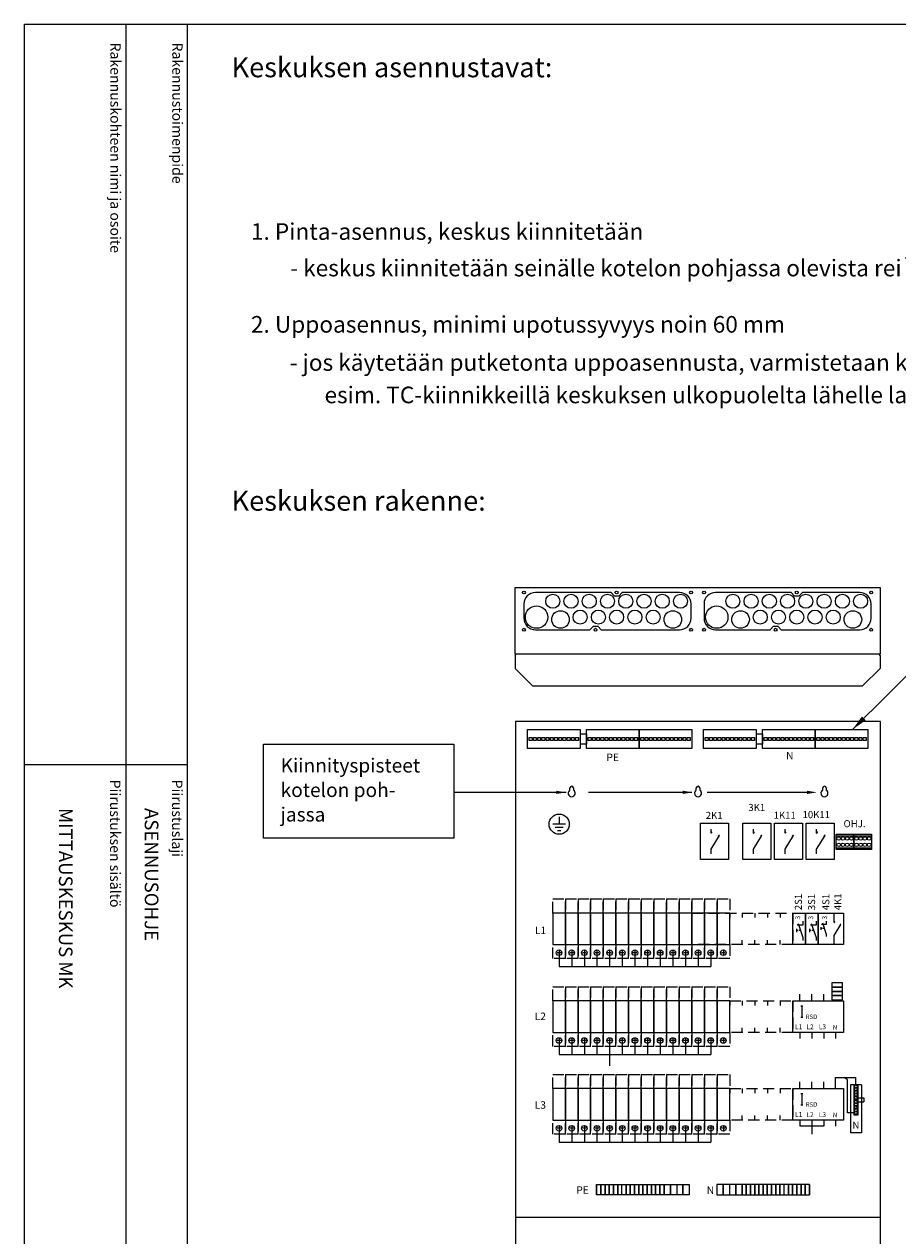
# Model space of a CAD drawing. Extents: x 0 to 7510, y 0 to 3483.
# Drawn here: x 5068 to 6312, y 1758 to 3483 of the extents above; entities that cross this region are included whole.
import ezdxf

# ---------------------------------------------------------------- set-up
doc = ezdxf.new("R2010")
doc.units = 0
doc.header["$LTSCALE"] = 63.5
doc.header["$MEASUREMENT"] = 0
doc.linetypes.add('HIDDEN', pattern=[0.375, 0.25, -0.125])
doc.layers.get('0').update_dxf_attribs({"linetype": 'CONTINUOUS'})
for name, color, linetype in [('EHYTV1', 1, 'CONTINUOUS'), ('EHYTV2', 5, 'CONTINUOUS'), ('EHYTV5', 5, 'CONTINUOUS'), ('KATKOV1', 1, 'HIDDEN'), ('TEXT15', 1, 'CONTINUOUS'), ('TEXT25', 3, 'CONTINUOUS'), ('TEXT35', 3, 'CONTINUOUS')]:
    doc.layers.add(name, color=color, linetype=linetype)
doc.styles.add('ROMANS', font='romans')

# ---------------------------------------------------------------- blocks, each defined once
blk = doc.blocks.new('Otsikko_RK')
at = {"layer": 'TEXT35', "style": 'ROMANS'}
for tag, p in [('OSOITE', (13.9, 3435.3)), ('TOIMENPIDE', (171.2, 3435.3)), ('NIMI', (48.9, 3435.3)), ('KOHDE', (83.9, 3435.3)), ('PIIRUSTUS', (48.9, 2367.4)), ('PIIRUSTUSLAJI', (171.2, 2367.4)), ('KOODI', (12.7, 1393.6)), ('TARKASTAJA', (79.2, 1303.6)), ('TEKI', (117, 1303.6)), ('MUUTOS', (156.9, 1303.6)), ('PVM', (201, 1313.6)), ('PIIRUSTUS', (48.9, 496.4)), ('MITTAKAAVA', (165.2, 496.7)), ('LEHTI', (165.2, 234.6)), ('LEHDISTÄ', (165.2, 82.2))]:
    blk.add_attdef(tag, p, '', height=19.4, rotation=270, dxfattribs=at)
blk = doc.blocks.new('riviliitin_wago')
blk.add_lwpolyline([(0, 27), (75, 27), (75, 0), (0, 0)], close=True)
at = {"lineweight": 15}
for points in [[(2.5, 15.5), (6.5, 15.5), (6.5, 11.5), (2.5, 11.5)], [(8.5, 15.5), (12.5, 15.5), (12.5, 11.5), (8.5, 11.5)], [(14.5, 15.5), (18.5, 15.5), (18.5, 11.5), (14.5, 11.5)], [(20.5, 15.5), (24.5, 15.5), (24.5, 11.5), (20.5, 11.5)], [(26.5, 15.5), (30.5, 15.5), (30.5, 11.5), (26.5, 11.5)], [(32.5, 15.5), (36.5, 15.5), (36.5, 11.5), (32.5, 11.5)], [(38.5, 15.5), (42.5, 15.5), (42.5, 11.5), (38.5, 11.5)], [(44.5, 15.5), (48.5, 15.5), (48.5, 11.5), (44.5, 11.5)], [(50.5, 15.5), (54.5, 15.5), (54.5, 11.5), (50.5, 11.5)], [(56.5, 15.5), (60.5, 15.5), (60.5, 11.5), (56.5, 11.5)], [(62.5, 15.5), (66.5, 15.5), (66.5, 11.5), (62.5, 11.5)], [(68.5, 15.5), (72.5, 15.5), (72.5, 11.5), (68.5, 11.5)]]:
    blk.add_lwpolyline(points, close=True, dxfattribs=at)
blk = doc.blocks.new('Wago-vikavirta-Nolla')
at = {"layer": 'EHYTV1'}
for p, q in [((-11.4, 0), (-11.4, 15.8)), ((-11.4, 15.8), (17.9, 15.8))]:
    blk.add_line(p, q, dxfattribs=at)
at = {"layer": 'EHYTV1', "linetype": 'Continuous'}
for p, q in [((5.9, 12.3), (1.1, 15.8)), ((5.9, -34.7), (5.9, 12.3)), ((9.9, 5.4), (9.9, -63)), ((25.9, 5.4), (9.9, 5.4)), ((17.9, 5.4), (17.9, 15.8)), ((25.9, 5.4), (25.9, -63)), ((19.9, -13), (29.1, -13)), ((29.1, -13), (29.1, -18.7)), ((19.9, -18.7), (29.1, -18.7)), ((15.9, -34.7), (5.9, -34.7)), ((25.9, -63), (9.9, -63))]:
    blk.add_line(p, q, dxfattribs=at)
for points in [[(14.7, 5.4), (14.7, -15.6), (21.2, -15.6), (21.2, 5.4)], [(14.7, -16.2), (14.7, -37.2), (21.2, -37.2), (21.2, -16.2)]]:
    blk.add_lwpolyline(points, close=True, dxfattribs=at)
for centre in [(17.9, 3), (17.9, -1), (17.9, -5), (17.9, -9), (17.9, -13), (17.9, -18.7), (17.9, -22.7), (17.9, -26.7), (17.9, -30.7), (17.9, -34.7)]:
    blk.add_circle(centre, 2, dxfattribs=at)
at = {"layer": 'EHYTV1', "style": 'ROMANS'}
blk.add_text('N', height=9.8, rotation=180, dxfattribs=at).set_placement((22.6, -47.2))
blk = doc.blocks.new('KR8040')
at = {"layer": 'EHYTV1'}
for p, q in [((-25.3, 19.5), (0, 19.5)), ((-25.3, 2.5), (0, 2.5))]:
    blk.add_line(p, q, dxfattribs=at)
blk.add_lwpolyline([(-25.3, 0), (-25.3, 22), (0, 22), (0, 0)], close=True, dxfattribs=at)
for centre in [(-21.6, 15.5), (-15.6, 15.5), (-9.6, 15.5), (-3.6, 15.5), (-21.6, 6.5), (-15.6, 6.5), (-9.6, 6.5), (-3.6, 6.5)]:
    blk.add_circle(centre, 2.5, dxfattribs=at)
blk = doc.blocks.new('PIIRUSTUSKEHYS')
at = {"layer": 'EHYTV1'}
for p, q in [((144.3, 3483.5), (144.3, 1082)), ((232.1, 0), (232.1, 3483.5)), ((-0.4, 2429.4), (232.1, 2429.4))]:
    blk.add_line(p, q, dxfattribs=at)
blk.add_lwpolyline([(2441.3, 3483.5), (2441.3, 0), (0, 0), (0, 3483.5)], close=True, dxfattribs=at)
at = {"layer": 'TEXT15', "style": 'ROMANS'}
for s, p in [('Rakennuskohteen nimi ja osoite', (122.2, 3457.4)), ('Rakennustoimenpide', (210.4, 3457.4)), ('Piirustuksen sisältö^J', (121.8, 2407.8)), ('Piirustuslaji', (210, 2407.8))]:
    blk.add_text(s, height=14.701, rotation=270, dxfattribs=at).set_placement(p)

msp = doc.modelspace()

# ---------------------------------------------------------------- linework, layer by layer
at = {"layer": 'EHYTV1'}
for p, q in [((6487.5, 2717.2), (6247.5, 2479.1)), ((5859.7, 2473.1), (5859.7, 2458.1)), ((5859.7, 2473.1), (5868.7, 2473.1)), ((5868.7, 2458.1), (5868.7, 2473.1)), ((5868.7, 2473.1), (5868.7, 2458.1)), ((6110.4, 2473.1), (6119.4, 2473.1)), ((6110.4, 2473.1), (6110.4, 2458.1)), ((6119.4, 2473.1), (6119.4, 2458.1)), ((6119.4, 2458.1), (6119.4, 2473.1)), ((5868.7, 2458.1), (5859.7, 2458.1)), ((6119.4, 2458.1), (6110.4, 2458.1)), ((5839.5, 2389.7), (5679.9, 2389.7)), ((6018.7, 2389.7), (5871.3, 2389.7)), ((6182.7, 2389.7), (6040.5, 2389.7)), ((5829.8, 2354.7), (5829.8, 2344.3)), ((5838.9, 2344.3), (5820.6, 2344.3)), ((5835.5, 2339.8), (5824, 2339.8)), ((5827.5, 2335.2), (5832.1, 2335.2)), ((6046, 2331.6), (6046, 2337.3)), ((6106.4, 2331.6), (6106.4, 2337.3)), ((6151.4, 2331.6), (6151.4, 2337.3)), ((6196.4, 2331.6), (6196.4, 2337.3)), ((6046, 2308.9), (6058.1, 2328.2)), ((6106.4, 2308.9), (6118.5, 2328.2)), ((6151.4, 2308.9), (6163.5, 2328.2)), ((6196.4, 2308.9), (6208.5, 2328.2)), ((6046, 2302.2), (6046, 2308.9)), ((6106.4, 2302.2), (6106.4, 2308.9)), ((6151.4, 2302.2), (6151.4, 2308.9)), ((6196.4, 2302.2), (6196.4, 2308.9)), ((6072.6, 2217.9), (6072.6, 2211.4)), ((6090.6, 2217.9), (6090.6, 2211.4)), ((6108.6, 2217.9), (6108.6, 2211.4)), ((6126.6, 2217.9), (6126.6, 2211.4)), ((6144.6, 2217.9), (6144.6, 2211.4)), ((6162.6, 2217.9), (6162.6, 2211.4)), ((6162.6, 2217.9), (6162.6, 2211.4)), ((6180.6, 2217.9), (6180.6, 2211.4)), ((6198.6, 2217.9), (6198.6, 2211.4)), ((6198.6, 2217.9), (6198.6, 2211.4)), ((6221.3, 2204.3), (6221.3, 2217.9)), ((6167.8, 2195.6), (6167.8, 2190.5)), ((6170, 2193.1), (6167.8, 2193.1)), ((6177, 2200.4), (6168.9, 2200.4)), ((6170.2, 2202.9), (6177, 2183.2)), ((6173.6, 2193.1), (6171.4, 2193.1)), ((6177, 2206.4), (6177, 2200.4)), ((6186.5, 2195.6), (6186.5, 2190.5)), ((6188.7, 2193.1), (6186.5, 2193.1)), ((6195.7, 2200.4), (6187.6, 2200.4)), ((6188.9, 2202.9), (6195.7, 2183.2)), ((6192.3, 2193.1), (6190.1, 2193.1)), ((6195.7, 2206.4), (6195.7, 2200.4)), ((6202.6, 2197.8), (6202.6, 2193.8)), ((6204.4, 2195.8), (6202.6, 2195.8)), ((6210, 2201.6), (6203.5, 2201.6)), ((6204.6, 2203.7), (6210, 2187.9)), ((6207.3, 2195.8), (6205.5, 2195.8)), ((6210, 2206.5), (6210, 2201.6)), ((6221.3, 2186.1), (6231, 2201.5)), ((6036.6, 2172.9), (6036.6, 2179.4)), ((6054.6, 2172.9), (6054.6, 2179.4)), ((6072.6, 2172.9), (6072.6, 2179.4)), ((6090.6, 2172.9), (6090.6, 2179.4)), ((6108.6, 2172.9), (6108.6, 2179.4)), ((6126.6, 2172.9), (6126.6, 2179.4)), ((6144.6, 2172.9), (6144.6, 2179.4)), ((6162.6, 2172.9), (6162.6, 2179.4)), ((6162.6, 2172.9), (6162.6, 2179.4)), ((6177, 2183.2), (6177, 2178.9)), ((6180.6, 2172.9), (6180.6, 2179.4)), ((6195.7, 2183.2), (6195.7, 2178.9)), ((6198.6, 2172.9), (6198.6, 2179.4)), ((6198.6, 2172.9), (6198.6, 2179.4)), ((6210, 2187.9), (6210, 2184.5)), ((6221.3, 2172.9), (6221.3, 2186.1)), ((5832.4, 2161.4), (5826.8, 2161.4)), ((5829.6, 2164.2), (5829.6, 2158.6)), ((5829.6, 2157.4), (5829.6, 2141.6)), ((5850.4, 2161.4), (5844.8, 2161.4)), ((5847.6, 2164.2), (5847.6, 2158.6)), ((5847.6, 2157.4), (5847.6, 2141.6)), ((5868.4, 2161.4), (5862.8, 2161.4)), ((5865.6, 2164.2), (5865.6, 2158.6)), ((5865.6, 2157.4), (5865.6, 2141.6)), ((5886.4, 2161.4), (5880.8, 2161.4)), ((5883.6, 2164.2), (5883.6, 2158.6)), ((5883.6, 2157.4), (5883.6, 2141.6)), ((5904.4, 2161.4), (5898.8, 2161.4)), ((5901.6, 2164.2), (5901.6, 2158.6)), ((5901.6, 2157.4), (5901.6, 2141.6)), ((5922.4, 2161.4), (5916.8, 2161.4)), ((5919.6, 2164.2), (5919.6, 2158.6)), ((5919.6, 2157.4), (5919.6, 2141.6)), ((5940.4, 2161.4), (5934.8, 2161.4)), ((5937.6, 2164.2), (5937.6, 2158.6)), ((5937.6, 2157.4), (5937.6, 2141.6)), ((5958.4, 2161.4), (5952.8, 2161.4)), ((5955.6, 2164.2), (5955.6, 2158.6)), ((5955.6, 2157.4), (5955.6, 2141.6)), ((5976.4, 2161.4), (5970.8, 2161.4)), ((5973.6, 2164.2), (5973.6, 2158.6)), ((5973.6, 2157.4), (5973.6, 2141.6)), ((5994.4, 2161.4), (5988.8, 2161.4)), ((5991.6, 2164.2), (5991.6, 2158.6)), ((5991.6, 2157.4), (5991.6, 2141.6)), ((6012.4, 2161.4), (6006.8, 2161.4)), ((6009.6, 2164.2), (6009.6, 2158.6)), ((6009.6, 2157.4), (6009.6, 2141.6)), ((6030.4, 2161.4), (6024.8, 2161.4)), ((6027.6, 2164.2), (6027.6, 2158.6)), ((6027.6, 2157.4), (6027.6, 2141.6)), ((6048.4, 2161.4), (6042.8, 2161.4)), ((6045.6, 2164.2), (6045.6, 2158.6)), ((6045.6, 2157.4), (6045.6, 2141.6)), ((6066.4, 2161.4), (6060.8, 2161.4)), ((6063.6, 2164.2), (6063.6, 2158.6)), ((5829.6, 2141.6), (6045.6, 2141.6)), ((6072.6, 2092.9), (6072.6, 2086.4)), ((6090.6, 2092.9), (6090.6, 2086.4)), ((6108.6, 2092.9), (6108.6, 2086.4)), ((6126.6, 2092.9), (6126.6, 2086.4)), ((6144.6, 2092.9), (6144.6, 2086.4)), ((6162.6, 2092.9), (6162.6, 2086.4)), ((6172.6, 2092.9), (6172.6, 2102.4)), ((6189.6, 2092.9), (6189.6, 2102.4)), ((6206.6, 2092.9), (6206.6, 2102.4)), ((6220.6, 2094.3), (6220.6, 2092.9)), ((6230.6, 2094.3), (6230.6, 2092.9)), ((6175.5, 2085.7), (6175.5, 2069.7)), ((6036.6, 2047.9), (6036.6, 2054.4)), ((6054.6, 2047.9), (6054.6, 2054.4)), ((6072.6, 2047.9), (6072.6, 2054.4)), ((6090.6, 2047.9), (6090.6, 2054.4)), ((6108.6, 2047.9), (6108.6, 2054.4)), ((6126.6, 2047.9), (6126.6, 2054.4)), ((6144.6, 2047.9), (6144.6, 2054.4)), ((6162.6, 2047.9), (6162.6, 2054.4)), ((5832.4, 2036.4), (5826.8, 2036.4)), ((5829.6, 2039.2), (5829.6, 2033.6)), ((5850.4, 2036.4), (5844.8, 2036.4)), ((5847.6, 2039.2), (5847.6, 2033.6)), ((5868.4, 2036.4), (5862.8, 2036.4)), ((5865.6, 2039.2), (5865.6, 2033.6)), ((5886.4, 2036.4), (5880.8, 2036.4)), ((5883.6, 2039.2), (5883.6, 2033.6)), ((5904.4, 2036.4), (5898.8, 2036.4)), ((5901.6, 2039.2), (5901.6, 2033.6)), ((5922.4, 2036.4), (5916.8, 2036.4)), ((5919.6, 2039.2), (5919.6, 2033.6)), ((5940.4, 2036.4), (5934.8, 2036.4)), ((5937.6, 2039.2), (5937.6, 2033.6)), ((5958.4, 2036.4), (5952.8, 2036.4)), ((5955.6, 2039.2), (5955.6, 2033.6)), ((5976.4, 2036.4), (5970.8, 2036.4)), ((5973.6, 2039.2), (5973.6, 2033.6)), ((5994.4, 2036.4), (5988.8, 2036.4)), ((5991.6, 2039.2), (5991.6, 2033.6)), ((6012.4, 2036.4), (6006.8, 2036.4)), ((6009.6, 2039.2), (6009.6, 2033.6)), ((6030.4, 2036.4), (6024.8, 2036.4)), ((6027.6, 2039.2), (6027.6, 2033.6)), ((6048.4, 2036.4), (6042.8, 2036.4)), ((6045.6, 2039.2), (6045.6, 2033.6)), ((6066.4, 2036.4), (6060.8, 2036.4)), ((6063.6, 2039.2), (6063.6, 2033.6)), ((6172.6, 2047.9), (6172.6, 2039.2)), ((6189.6, 2047.9), (6189.6, 2039.2)), ((6206.6, 2047.9), (6206.6, 2039.2)), ((6223.2, 2047.9), (6223.2, 2039.2)), ((5829.6, 2032.4), (5829.6, 2016.6)), ((5847.6, 2032.4), (5847.6, 2016.6)), ((5865.6, 2032.4), (5865.6, 2016.6)), ((5883.6, 2032.4), (5883.6, 2016.6)), ((5901.6, 2032.4), (5901.6, 2016.6)), ((5919.6, 2032.4), (5919.6, 2016.6)), ((5937.6, 2032.4), (5937.6, 2016.6)), ((5955.6, 2032.4), (5955.6, 2016.6)), ((5973.6, 2032.4), (5973.6, 2016.6)), ((5991.6, 2032.4), (5991.6, 2016.6)), ((6009.6, 2032.4), (6009.6, 2016.6)), ((6027.6, 2032.4), (6027.6, 2016.6)), ((6045.6, 2032.4), (6045.6, 2016.6)), ((5829.6, 2016.6), (6045.6, 2016.6)), ((5901.6, 2016.6), (5901.6, 2000.3)), ((6072.6, 1967.9), (6072.6, 1961.4)), ((6090.6, 1967.9), (6090.6, 1961.4)), ((6090.6, 1967.9), (6090.6, 1961.4)), ((6108.6, 1967.9), (6108.6, 1961.4)), ((6108.6, 1967.9), (6108.6, 1961.4)), ((6126.6, 1967.9), (6126.6, 1961.4)), ((6126.6, 1967.9), (6126.6, 1961.4)), ((6144.6, 1967.9), (6144.6, 1961.4)), ((6144.6, 1967.9), (6144.6, 1961.4)), ((6172.6, 1967.9), (6172.6, 1977.4)), ((6189.6, 1967.9), (6189.6, 1977.4)), ((6206.6, 1967.9), (6206.6, 1977.4)), ((6175.5, 1960.7), (6175.5, 1944.7)), ((6036.6, 1922.9), (6036.6, 1929.4)), ((6054.6, 1922.9), (6054.6, 1929.4)), ((6072.6, 1922.9), (6072.6, 1929.4)), ((6090.6, 1922.9), (6090.6, 1929.4)), ((6090.6, 1922.9), (6090.6, 1929.4)), ((6108.6, 1922.9), (6108.6, 1929.4)), ((6108.6, 1922.9), (6108.6, 1929.4)), ((6126.6, 1922.9), (6126.6, 1929.4)), ((6126.6, 1922.9), (6126.6, 1929.4)), ((6144.6, 1922.9), (6144.6, 1929.4)), ((6144.6, 1922.9), (6144.6, 1929.4)), ((6172.6, 1922.9), (6172.6, 1914.2)), ((6189.6, 1922.9), (6189.6, 1914.2)), ((6206.6, 1922.9), (6206.6, 1914.2)), ((6223.2, 1922.9), (6223.2, 1914.2)), ((5832.4, 1911.4), (5826.8, 1911.4)), ((5829.6, 1914.2), (5829.6, 1908.6)), ((5829.6, 1907.4), (5829.6, 1891.6)), ((5850.4, 1911.4), (5844.8, 1911.4)), ((5847.6, 1914.2), (5847.6, 1908.6)), ((5847.6, 1907.4), (5847.6, 1891.6)), ((5868.4, 1911.4), (5862.8, 1911.4)), ((5865.6, 1914.2), (5865.6, 1908.6)), ((5865.6, 1907.4), (5865.6, 1891.6)), ((5886.4, 1911.4), (5880.8, 1911.4)), ((5883.6, 1914.2), (5883.6, 1908.6)), ((5883.6, 1907.4), (5883.6, 1891.6)), ((5904.4, 1911.4), (5898.8, 1911.4)), ((5901.6, 1914.2), (5901.6, 1908.6)), ((5901.6, 1907.4), (5901.6, 1891.6)), ((5922.4, 1911.4), (5916.8, 1911.4)), ((5919.6, 1914.2), (5919.6, 1908.6)), ((5919.6, 1907.4), (5919.6, 1891.6)), ((5940.4, 1911.4), (5934.8, 1911.4)), ((5937.6, 1914.2), (5937.6, 1908.6)), ((5937.6, 1907.4), (5937.6, 1891.6)), ((5958.4, 1911.4), (5952.8, 1911.4)), ((5955.6, 1914.2), (5955.6, 1908.6)), ((5955.6, 1907.4), (5955.6, 1891.6)), ((5976.4, 1911.4), (5970.8, 1911.4)), ((5973.6, 1914.2), (5973.6, 1908.6)), ((5973.6, 1907.4), (5973.6, 1891.6)), ((5994.4, 1911.4), (5988.8, 1911.4)), ((5991.6, 1914.2), (5991.6, 1908.6)), ((5991.6, 1907.4), (5991.6, 1891.6)), ((6012.4, 1911.4), (6006.8, 1911.4)), ((6009.6, 1914.2), (6009.6, 1908.6)), ((6009.6, 1907.4), (6009.6, 1891.6)), ((6030.4, 1911.4), (6024.8, 1911.4)), ((6027.6, 1914.2), (6027.6, 1908.6)), ((6027.6, 1907.4), (6027.6, 1891.6)), ((6048.4, 1911.4), (6042.8, 1911.4)), ((6045.6, 1914.2), (6045.6, 1908.6)), ((6045.6, 1907.4), (6045.6, 1891.6)), ((6066.4, 1911.4), (6060.8, 1911.4)), ((6063.6, 1914.2), (6063.6, 1908.6)), ((6206.6, 1914.2), (6172.6, 1914.2)), ((6189.6, 1914.2), (6189.6, 1902.9)), ((5829.6, 1891.6), (6045.6, 1891.6)), ((5883.1, 1831.4), (5883.1, 1816.4)), ((5883.1, 1816.4), (5883.1, 1831.4)), ((5883.1, 1831.4), (5889.1, 1831.4)), ((5889.1, 1816.4), (5889.1, 1831.4)), ((5889.1, 1831.4), (5889.1, 1816.4)), ((5889.1, 1831.4), (5895.1, 1831.4)), ((5895.1, 1816.4), (5895.1, 1831.4)), ((5895.1, 1831.4), (5895.1, 1816.4)), ((5895.1, 1831.4), (5901.1, 1831.4)), ((5901.1, 1816.4), (5901.1, 1831.4)), ((5901.1, 1831.4), (5901.1, 1816.4)), ((5901.1, 1831.4), (5907.1, 1831.4)), ((5907.1, 1831.4), (5907.1, 1816.4)), ((5907.1, 1816.4), (5907.1, 1831.4)), ((5907.1, 1831.4), (5913.1, 1831.4)), ((5913.1, 1831.4), (5913.1, 1816.4)), ((5913.1, 1816.4), (5913.1, 1831.4)), ((5913.1, 1831.4), (5919.1, 1831.4)), ((5919.1, 1816.4), (5919.1, 1831.4)), ((5919.1, 1831.4), (5925.1, 1831.4)), ((5925.1, 1831.4), (5931.1, 1831.4)), ((5925.1, 1831.4), (5925.1, 1816.4)), ((5925.1, 1816.4), (5925.1, 1831.4)), ((5931.1, 1831.4), (5931.1, 1816.4)), ((5931.1, 1816.4), (5931.1, 1831.4)), ((5931.1, 1831.4), (5937.1, 1831.4)), ((5937.1, 1831.4), (5937.1, 1816.4)), ((5937.1, 1816.4), (5937.1, 1831.4)), ((5937.1, 1831.4), (5943.1, 1831.4)), ((5943.1, 1831.4), (5949.1, 1831.4)), ((5943.1, 1831.4), (5943.1, 1816.4)), ((5943.1, 1816.4), (5943.1, 1831.4)), ((5949.1, 1831.4), (5949.1, 1816.4)), ((5949.1, 1816.4), (5949.1, 1831.4)), ((5949.1, 1831.4), (5955.1, 1831.4)), ((5955.1, 1831.4), (5961.1, 1831.4)), ((5955.1, 1831.4), (5955.1, 1816.4)), ((5955.1, 1816.4), (5955.1, 1831.4)), ((5961.1, 1831.4), (5961.1, 1816.4)), ((5961.1, 1816.4), (5961.1, 1831.4)), ((5961.1, 1831.4), (5967.1, 1831.4)), ((5967.1, 1816.4), (5967.1, 1831.4)), ((5967.1, 1831.4), (5967.1, 1816.4)), ((5967.1, 1831.4), (5973.1, 1831.4)), ((5973.1, 1816.4), (5973.1, 1831.4)), ((5973.1, 1831.4), (5973.1, 1816.4)), ((5973.1, 1831.4), (5979.1, 1831.4)), ((5979.1, 1831.4), (5979.1, 1816.4)), ((5979.1, 1816.4), (5979.1, 1831.4)), ((5979.1, 1831.4), (5988.1, 1831.4)), ((5988.1, 1816.4), (5988.1, 1831.4)), ((5988.1, 1831.4), (5988.1, 1816.4)), ((5988.1, 1831.4), (5997.1, 1831.4)), ((5997.1, 1831.4), (5997.1, 1816.4)), ((5997.1, 1831.4), (6006.1, 1831.4)), ((6006.1, 1831.4), (6006.1, 1816.4)), ((6006.1, 1816.4), (6006.1, 1831.4)), ((6006.1, 1831.4), (6015.1, 1831.4)), ((6015.1, 1831.4), (6015.1, 1816.4)), ((6054.2, 1831.4), (6054.2, 1816.4)), ((6063.2, 1831.4), (6054.2, 1831.4)), ((6063.2, 1831.4), (6063.2, 1816.4)), ((6063.2, 1816.4), (6063.2, 1831.4)), ((6072.2, 1831.4), (6063.2, 1831.4)), ((6072.2, 1831.4), (6072.2, 1816.4)), ((6081.2, 1831.4), (6072.2, 1831.4)), ((6081.2, 1816.4), (6081.2, 1831.4)), ((6081.2, 1831.4), (6081.2, 1816.4)), ((6090.2, 1831.4), (6081.2, 1831.4)), ((6090.2, 1831.4), (6090.2, 1816.4)), ((6090.2, 1816.4), (6090.2, 1831.4)), ((6096.2, 1831.4), (6090.2, 1831.4)), ((6096.2, 1816.4), (6096.2, 1831.4)), ((6096.2, 1831.4), (6096.2, 1816.4)), ((6102.2, 1831.4), (6096.2, 1831.4)), ((6102.2, 1816.4), (6102.2, 1831.4)), ((6102.2, 1831.4), (6102.2, 1816.4)), ((6108.2, 1831.4), (6102.2, 1831.4)), ((6108.2, 1831.4), (6108.2, 1816.4)), ((6108.2, 1816.4), (6108.2, 1831.4)), ((6114.2, 1831.4), (6108.2, 1831.4)), ((6120.2, 1831.4), (6114.2, 1831.4)), ((6114.2, 1831.4), (6114.2, 1816.4)), ((6114.2, 1816.4), (6114.2, 1831.4)), ((6120.2, 1831.4), (6120.2, 1816.4)), ((6120.2, 1816.4), (6120.2, 1831.4)), ((6126.2, 1831.4), (6120.2, 1831.4)), ((6126.2, 1831.4), (6126.2, 1816.4)), ((6126.2, 1816.4), (6126.2, 1831.4)), ((6132.2, 1831.4), (6126.2, 1831.4)), ((6132.2, 1831.4), (6132.2, 1816.4)), ((6132.2, 1816.4), (6132.2, 1831.4)), ((6138.2, 1831.4), (6132.2, 1831.4)), ((6138.2, 1831.4), (6138.2, 1816.4)), ((6138.2, 1816.4), (6138.2, 1831.4)), ((6144.2, 1831.4), (6138.2, 1831.4)), ((6150.2, 1831.4), (6144.2, 1831.4)), ((6144.2, 1831.4), (6144.2, 1816.4)), ((6144.2, 1816.4), (6144.2, 1831.4)), ((6150.2, 1816.4), (6150.2, 1831.4)), ((6156.2, 1831.4), (6150.2, 1831.4)), ((6156.2, 1831.4), (6156.2, 1816.4)), ((6156.2, 1816.4), (6156.2, 1831.4)), ((6162.2, 1831.4), (6156.2, 1831.4)), ((6162.2, 1831.4), (6162.2, 1816.4)), ((6162.2, 1816.4), (6162.2, 1831.4)), ((6168.2, 1831.4), (6162.2, 1831.4)), ((6168.2, 1816.4), (6168.2, 1831.4)), ((6168.2, 1831.4), (6168.2, 1816.4)), ((6174.2, 1831.4), (6168.2, 1831.4)), ((6174.2, 1816.4), (6174.2, 1831.4)), ((6174.2, 1831.4), (6174.2, 1816.4)), ((6180.2, 1831.4), (6174.2, 1831.4)), ((6180.2, 1816.4), (6180.2, 1831.4)), ((6180.2, 1831.4), (6180.2, 1816.4)), ((6186.2, 1831.4), (6180.2, 1831.4)), ((6186.2, 1831.4), (6186.2, 1816.4)), ((6186.2, 1816.4), (6186.2, 1831.4)), ((5889.1, 1816.4), (5883.1, 1816.4)), ((5895.1, 1816.4), (5889.1, 1816.4)), ((5901.1, 1816.4), (5895.1, 1816.4)), ((5907.1, 1816.4), (5901.1, 1816.4)), ((5913.1, 1816.4), (5907.1, 1816.4)), ((5919.1, 1816.4), (5913.1, 1816.4)), ((5925.1, 1816.4), (5919.1, 1816.4)), ((5931.1, 1816.4), (5925.1, 1816.4)), ((5937.1, 1816.4), (5931.1, 1816.4)), ((5943.1, 1816.4), (5937.1, 1816.4)), ((5949.1, 1816.4), (5943.1, 1816.4)), ((5955.1, 1816.4), (5949.1, 1816.4)), ((5961.1, 1816.4), (5955.1, 1816.4)), ((5967.1, 1816.4), (5961.1, 1816.4)), ((5973.1, 1816.4), (5967.1, 1816.4)), ((5979.1, 1816.4), (5973.1, 1816.4)), ((5988.1, 1816.4), (5979.1, 1816.4)), ((5997.1, 1816.4), (5988.1, 1816.4)), ((6006.1, 1816.4), (5997.1, 1816.4)), ((6015.1, 1816.4), (6006.1, 1816.4)), ((6054.2, 1816.4), (6063.2, 1816.4)), ((6063.2, 1816.4), (6072.2, 1816.4)), ((6072.2, 1816.4), (6081.2, 1816.4)), ((6081.2, 1816.4), (6090.2, 1816.4)), ((6090.2, 1816.4), (6096.2, 1816.4)), ((6096.2, 1816.4), (6102.2, 1816.4)), ((6102.2, 1816.4), (6108.2, 1816.4)), ((6108.2, 1816.4), (6114.2, 1816.4)), ((6114.2, 1816.4), (6120.2, 1816.4)), ((6120.2, 1816.4), (6126.2, 1816.4)), ((6126.2, 1816.4), (6132.2, 1816.4)), ((6132.2, 1816.4), (6138.2, 1816.4)), ((6138.2, 1816.4), (6144.2, 1816.4)), ((6144.2, 1816.4), (6150.2, 1816.4)), ((6150.2, 1816.4), (6156.2, 1816.4)), ((6156.2, 1816.4), (6162.2, 1816.4)), ((6162.2, 1816.4), (6168.2, 1816.4)), ((6168.2, 1816.4), (6174.2, 1816.4)), ((6174.2, 1816.4), (6180.2, 1816.4)), ((6180.2, 1816.4), (6186.2, 1816.4)), ((5767.6, 1784.8), (6287.6, 1784.8))]:
    msp.add_line(p, q, dxfattribs=at)
for points in [[(5795.8, 2674.3, 0.414214), (5779.6, 2658.1), (5779.6, 2637.6, 0.414214), (5795.8, 2621.3), (5873.6, 2621.3), (5878.6, 2626.3), (5884.6, 2626.3), (5889.6, 2621.3), (6001.3, 2621.3, 0.414214), (6017.6, 2637.6), (6017.6, 2658.1, 0.414214), (6001.3, 2674.3), (5919.6, 2674.3), (5914.6, 2669.3), (5908.6, 2669.3), (5903.6, 2674.3)], [(6052.4, 2674.3, 0.414214), (6036.1, 2658.1), (6036.1, 2637.6, 0.414214), (6052.4, 2621.3), (6130.1, 2621.3), (6135.1, 2626.3), (6141.1, 2626.3), (6146.1, 2621.3), (6257.9, 2621.3, 0.414214), (6274.1, 2637.6), (6274.1, 2658.1, 0.414214), (6257.9, 2674.3), (6176.1, 2674.3), (6171.1, 2669.3), (6165.1, 2669.3), (6160.1, 2674.3)]]:
    msp.add_lwpolyline(points, format="xyb", close=True, dxfattribs=at)
for points in [[(5679.9, 2458.5), (5679.9, 2324.4), (5408.8, 2324.4), (5408.8, 2458.5)], [(6031, 2294), (6031, 2346), (6071, 2346), (6071, 2294)], [(6091.4, 2294), (6091.4, 2346), (6131.4, 2346), (6131.4, 2294)], [(6136.4, 2294), (6136.4, 2346), (6176.4, 2346), (6176.4, 2294)], [(6181.4, 2294), (6181.4, 2346), (6221.4, 2346), (6221.4, 2294)], [(5838.6, 2172.9), (5838.6, 2217.9), (5820.6, 2217.9), (5820.6, 2172.9)], [(5856.6, 2172.9), (5856.6, 2217.9), (5838.6, 2217.9), (5838.6, 2172.9)], [(5874.6, 2172.9), (5874.6, 2217.9), (5856.6, 2217.9), (5856.6, 2172.9)], [(5892.6, 2172.9), (5892.6, 2217.9), (5874.6, 2217.9), (5874.6, 2172.9)], [(5910.6, 2172.9), (5910.6, 2217.9), (5892.6, 2217.9), (5892.6, 2172.9)], [(5928.6, 2172.9), (5928.6, 2217.9), (5910.6, 2217.9), (5910.6, 2172.9)], [(5946.6, 2172.9), (5946.6, 2217.9), (5928.6, 2217.9), (5928.6, 2172.9)], [(5964.6, 2172.9), (5964.6, 2217.9), (5946.6, 2217.9), (5946.6, 2172.9)], [(5982.6, 2172.9), (5982.6, 2217.9), (5964.6, 2217.9), (5964.6, 2172.9)], [(6000.6, 2172.9), (6000.6, 2217.9), (5982.6, 2217.9), (5982.6, 2172.9)], [(6018.6, 2172.9), (6018.6, 2217.9), (6000.6, 2217.9), (6000.6, 2172.9)], [(6036.6, 2172.9), (6036.6, 2217.9), (6018.6, 2217.9), (6018.6, 2172.9)], [(6054.6, 2172.9), (6054.6, 2217.9), (6036.6, 2217.9), (6036.6, 2172.9)], [(6072.6, 2172.9), (6072.6, 2217.9), (6054.6, 2217.9), (6054.6, 2172.9)], [(6162.6, 2172.9), (6162.6, 2217.9), (6180.6, 2217.9), (6180.6, 2172.9)], [(6180.6, 2172.9), (6180.6, 2217.9), (6198.6, 2217.9), (6198.6, 2172.9)], [(6198.6, 2172.9), (6198.6, 2217.9), (6234.6, 2217.9), (6234.6, 2172.9)], [(6233.1, 2118.3), (6218.1, 2118.3), (6218.1, 2112.3), (6233.1, 2112.3)], [(6233.1, 2112.3), (6218.1, 2112.3), (6218.1, 2106.3), (6233.1, 2106.3)], [(6233.1, 2106.3), (6218.1, 2106.3), (6218.1, 2100.3), (6233.1, 2100.3)], [(5838.6, 2047.9), (5838.6, 2092.9), (5820.6, 2092.9), (5820.6, 2047.9)], [(5856.6, 2047.9), (5856.6, 2092.9), (5838.6, 2092.9), (5838.6, 2047.9)], [(5874.6, 2047.9), (5874.6, 2092.9), (5856.6, 2092.9), (5856.6, 2047.9)], [(5892.6, 2047.9), (5892.6, 2092.9), (5874.6, 2092.9), (5874.6, 2047.9)], [(5910.6, 2047.9), (5910.6, 2092.9), (5892.6, 2092.9), (5892.6, 2047.9)], [(5928.6, 2047.9), (5928.6, 2092.9), (5910.6, 2092.9), (5910.6, 2047.9)], [(5946.6, 2047.9), (5946.6, 2092.9), (5928.6, 2092.9), (5928.6, 2047.9)], [(5964.6, 2047.9), (5964.6, 2092.9), (5946.6, 2092.9), (5946.6, 2047.9)], [(5982.6, 2047.9), (5982.6, 2092.9), (5964.6, 2092.9), (5964.6, 2047.9)], [(6000.6, 2047.9), (6000.6, 2092.9), (5982.6, 2092.9), (5982.6, 2047.9)], [(6018.6, 2047.9), (6018.6, 2092.9), (6000.6, 2092.9), (6000.6, 2047.9)], [(6036.6, 2047.9), (6036.6, 2092.9), (6018.6, 2092.9), (6018.6, 2047.9)], [(6054.6, 2047.9), (6054.6, 2092.9), (6036.6, 2092.9), (6036.6, 2047.9)], [(6072.6, 2047.9), (6072.6, 2092.9), (6054.6, 2092.9), (6054.6, 2047.9)], [(6162.6, 2092.9), (6234.6, 2092.9), (6234.6, 2047.9), (6162.6, 2047.9)], [(6233.1, 2100.3), (6218.1, 2100.3), (6218.1, 2094.3), (6233.1, 2094.3)], [(5838.6, 1922.9), (5838.6, 1967.9), (5820.6, 1967.9), (5820.6, 1922.9)], [(5856.6, 1922.9), (5856.6, 1967.9), (5838.6, 1967.9), (5838.6, 1922.9)], [(5874.6, 1922.9), (5874.6, 1967.9), (5856.6, 1967.9), (5856.6, 1922.9)], [(5892.6, 1922.9), (5892.6, 1967.9), (5874.6, 1967.9), (5874.6, 1922.9)], [(5910.6, 1922.9), (5910.6, 1967.9), (5892.6, 1967.9), (5892.6, 1922.9)], [(5928.6, 1922.9), (5928.6, 1967.9), (5910.6, 1967.9), (5910.6, 1922.9)], [(5946.6, 1922.9), (5946.6, 1967.9), (5928.6, 1967.9), (5928.6, 1922.9)], [(5964.6, 1922.9), (5964.6, 1967.9), (5946.6, 1967.9), (5946.6, 1922.9)], [(5982.6, 1922.9), (5982.6, 1967.9), (5964.6, 1967.9), (5964.6, 1922.9)], [(6000.6, 1922.9), (6000.6, 1967.9), (5982.6, 1967.9), (5982.6, 1922.9)], [(6018.6, 1922.9), (6018.6, 1967.9), (6000.6, 1967.9), (6000.6, 1922.9)], [(6036.6, 1922.9), (6036.6, 1967.9), (6018.6, 1967.9), (6018.6, 1922.9)], [(6054.6, 1922.9), (6054.6, 1967.9), (6036.6, 1967.9), (6036.6, 1922.9)], [(6072.6, 1922.9), (6072.6, 1967.9), (6054.6, 1967.9), (6054.6, 1922.9)], [(6162.6, 1967.9), (6234.6, 1967.9), (6234.6, 1922.9), (6162.6, 1922.9)]]:
    msp.add_lwpolyline(points, close=True, dxfattribs=at)
for centre, radius in [((5779.6, 2674.3), 2), ((5911.6, 2674.3), 2), ((6017.6, 2674.3), 2), ((6017.6, 2674.3), 2), ((6036.1, 2674.3), 2), ((6168.1, 2674.3), 2), ((6274.1, 2674.3), 2), ((6274.1, 2674.3), 2), ((5820.6, 2661.8), 10), ((5846.6, 2661.8), 10), ((5872.6, 2661.8), 10), ((5898.6, 2661.8), 10), ((5924.6, 2661.8), 10), ((5950.6, 2661.8), 10), ((5976.6, 2661.8), 10), ((6002.6, 2661.8), 10), ((6077.1, 2661.8), 10), ((6103.1, 2661.8), 10), ((6129.1, 2661.8), 10), ((6155.1, 2661.8), 10), ((6181.1, 2661.8), 10), ((6207.1, 2661.8), 10), ((6233.1, 2661.8), 10), ((6259.1, 2661.8), 10), ((5797.6, 2639.3), 16), ((5831.6, 2635.8), 12.5), ((5859.6, 2639.3), 10), ((5885.6, 2639.3), 10), ((5911.6, 2639.3), 10), ((5937.6, 2639.3), 10), ((5963.6, 2639.3), 10), ((5991.6, 2635.8), 12.5), ((6054.1, 2639.3), 16), ((6088.1, 2635.8), 12.5), ((6116.1, 2639.3), 10), ((6142.1, 2639.3), 10), ((6168.1, 2639.3), 10), ((6194.1, 2639.3), 10), ((6220.1, 2639.3), 10), ((6248.1, 2635.8), 12.5), ((5779.6, 2621.3), 2), ((5881.6, 2621.3), 2), ((6017.6, 2621.3), 2), ((6017.6, 2621.3), 2), ((6036.1, 2621.3), 2), ((6138.1, 2621.3), 2), ((6274.1, 2621.3), 2), ((6274.1, 2621.3), 2), ((5829.8, 2344.4), 14.4), ((5829.6, 2161.4), 4), ((5847.6, 2161.4), 4), ((5865.6, 2161.4), 4), ((5883.6, 2161.4), 4), ((5901.6, 2161.4), 4), ((5919.6, 2161.4), 4), ((5937.6, 2161.4), 4), ((5955.6, 2161.4), 4), ((5973.6, 2161.4), 4), ((5991.6, 2161.4), 4), ((6009.6, 2161.4), 4), ((6027.6, 2161.4), 4), ((6045.6, 2161.4), 4), ((6063.6, 2161.4), 4), ((5829.6, 2036.4), 4), ((5847.6, 2036.4), 4), ((5865.6, 2036.4), 4), ((5883.6, 2036.4), 4), ((5901.6, 2036.4), 4), ((5919.6, 2036.4), 4), ((5937.6, 2036.4), 4), ((5955.6, 2036.4), 4), ((5973.6, 2036.4), 4), ((5991.6, 2036.4), 4), ((6009.6, 2036.4), 4), ((6027.6, 2036.4), 4), ((6045.6, 2036.4), 4), ((6063.6, 2036.4), 4), ((5829.6, 1911.4), 4), ((5847.6, 1911.4), 4), ((5865.6, 1911.4), 4), ((5883.6, 1911.4), 4), ((5901.6, 1911.4), 4), ((5919.6, 1911.4), 4), ((5937.6, 1911.4), 4), ((5955.6, 1911.4), 4), ((5973.6, 1911.4), 4), ((5991.6, 1911.4), 4), ((6009.6, 1911.4), 4), ((6027.6, 1911.4), 4), ((6045.6, 1911.4), 4), ((6063.6, 1911.4), 4)]:
    msp.add_circle(centre, radius, dxfattribs=at)
for centre, radius, start, end in [((6046, 2332.7), 1.13, 0.0001, 89.9999), ((6046, 2332.7), 1.13, 269.9999, 0), ((6106.4, 2332.7), 1.13, 0.0001, 89.9999), ((6106.4, 2332.7), 1.13, 269.9999, 0), ((6151.4, 2332.7), 1.13, 0.0001, 89.9999), ((6151.4, 2332.7), 1.13, 269.9999, 0), ((6196.4, 2332.7), 1.13, 0.0001, 89.9999), ((6196.4, 2332.7), 1.13, 269.9999, 0), ((6057.5, 2327.2), 1.13, 60.4376, 174.3917), ((6057.5, 2327.2), 1.13, 174.3918, 235.175), ((6117.9, 2327.2), 1.13, 60.4376, 174.3917), ((6117.9, 2327.2), 1.13, 174.3918, 235.175), ((6162.9, 2327.2), 1.13, 60.4376, 174.3917), ((6162.9, 2327.2), 1.13, 174.3918, 235.175), ((6207.9, 2327.2), 1.13, 60.4376, 174.3917), ((6207.9, 2327.2), 1.13, 174.3918, 235.175), ((6221.3, 2205.2), 0.9, 0.0001, 89.9999), ((6221.3, 2205.2), 0.9, 269.9999, 0), ((6230.5, 2200.7), 0.9, 60.4376, 174.3917), ((6230.5, 2200.7), 0.9, 174.3918, 235.175)]:
    msp.add_arc(centre, radius, start, end, dxfattribs=at)
for points in [[(6261, 2497.8), (6266.3, 2492.4), (6247.5, 2479.1)], [(5825.5, 2392), (5825.5, 2387.4), (5839.5, 2389.7)], [(6005.8, 2392), (6005.8, 2387.4), (6019.8, 2389.7)], [(6182.7, 2392), (6182.7, 2387.4), (6196.7, 2389.7)]]:
    msp.add_solid(points, dxfattribs=at)
at = {"layer": 'EHYTV2'}
for p, q in [((5845.1, 2393), (5845.1, 2396)), ((5850.1, 2396), (5850.1, 2393)), ((6025.1, 2393), (6025.1, 2396)), ((6030.1, 2396), (6030.1, 2393)), ((6205.1, 2393), (6205.1, 2396)), ((6210.1, 2396), (6210.1, 2393))]:
    msp.add_line(p, q, dxfattribs=at)
for centre, radius, start, end in [((5847.6, 2396), 2.5, 0, 180), ((6027.6, 2396), 2.5, 0, 180), ((6207.6, 2396), 2.5, 0, 180), ((5847.6, 2388.5), 5, 119.9264, 60.0736), ((5847.6, 2393), 2.5, 180, 183.8226), ((5847.6, 2393), 2.5, 356.1774, 0), ((6027.6, 2388.5), 5, 119.9264, 60.0736), ((6027.6, 2393), 2.5, 180, 183.8226), ((6027.6, 2393), 2.5, 356.1774, 0), ((6207.6, 2388.5), 5, 119.9264, 60.0736), ((6207.6, 2393), 2.5, 180, 183.8226), ((6207.6, 2393), 2.5, 356.1774, 0)]:
    msp.add_arc(centre, radius, start, end, dxfattribs=at)
at = {"layer": 'EHYTV5'}
for p, q in [((5766.9, 2681.3), (6286.9, 2681.3)), ((5766.9, 2586.3), (5766.9, 2681.3)), ((6286.9, 2681.3), (6286.9, 2586.3)), ((6286.9, 2586.3), (5766.9, 2586.3)), ((5766.9, 2584.8), (5768.4, 2586.3)), ((5766.9, 2584.8), (5766.9, 2566.3)), ((6286.9, 2584.8), (6285.4, 2586.3)), ((6286.9, 2584.8), (6286.9, 2566.3)), ((5766.9, 2566.3), (5791.9, 2541.3)), ((6286.9, 2566.3), (6261.9, 2541.3)), ((5791.9, 2541.3), (6261.9, 2541.3))]:
    msp.add_line(p, q, dxfattribs=at)
msp.add_lwpolyline([(5767.6, 1090.4), (6287.6, 1090.4), (6287.6, 2490.4), (5767.6, 2490.4)], close=True, dxfattribs=at)
at = {"layer": 'KATKOV1'}
for p, q in [((6174.1, 2085.7), (6176.9, 2085.7)), ((6174.1, 2069.7), (6176.9, 2069.7)), ((6174.1, 1960.7), (6176.9, 1960.7)), ((6174.1, 1944.7), (6176.9, 1944.7))]:
    msp.add_line(p, q, dxfattribs=at)
for points in [[(5820.6, 2217.9), (5820.6, 2237.9), (5838.6, 2237.9), (5838.6, 2217.9)], [(5838.6, 2217.9), (5838.6, 2237.9), (5856.6, 2237.9), (5856.6, 2217.9)], [(5856.6, 2217.9), (5856.6, 2237.9), (5874.6, 2237.9), (5874.6, 2217.9)], [(5874.6, 2217.9), (5874.6, 2237.9), (5892.6, 2237.9), (5892.6, 2217.9)], [(5892.6, 2217.9), (5892.6, 2237.9), (5910.6, 2237.9), (5910.6, 2217.9)], [(5910.6, 2217.9), (5910.6, 2237.9), (5928.6, 2237.9), (5928.6, 2217.9)], [(5928.6, 2217.9), (5928.6, 2237.9), (5946.6, 2237.9), (5946.6, 2217.9)], [(5946.6, 2217.9), (5946.6, 2237.9), (5964.6, 2237.9), (5964.6, 2217.9)], [(5964.6, 2217.9), (5964.6, 2237.9), (5982.6, 2237.9), (5982.6, 2217.9)], [(5982.6, 2217.9), (5982.6, 2237.9), (6000.6, 2237.9), (6000.6, 2217.9)], [(6000.6, 2217.9), (6000.6, 2237.9), (6018.6, 2237.9), (6018.6, 2217.9)], [(6018.6, 2217.9), (6018.6, 2237.9), (6036.6, 2237.9), (6036.6, 2217.9)], [(6036.6, 2217.9), (6036.6, 2237.9), (6054.6, 2237.9), (6054.6, 2217.9)], [(6054.6, 2217.9), (6054.6, 2237.9), (6072.6, 2237.9), (6072.6, 2217.9)], [(6162.6, 2217.9), (6162.6, 2172.9), (6018.6, 2172.9), (6018.6, 2217.9)], [(5820.6, 2152.9), (5820.6, 2172.9), (5838.6, 2172.9), (5838.6, 2152.9)], [(5838.6, 2152.9), (5838.6, 2172.9), (5856.6, 2172.9), (5856.6, 2152.9)], [(5856.6, 2152.9), (5856.6, 2172.9), (5874.6, 2172.9), (5874.6, 2152.9)], [(5874.6, 2152.9), (5874.6, 2172.9), (5892.6, 2172.9), (5892.6, 2152.9)], [(5892.6, 2152.9), (5892.6, 2172.9), (5910.6, 2172.9), (5910.6, 2152.9)], [(5910.6, 2152.9), (5910.6, 2172.9), (5928.6, 2172.9), (5928.6, 2152.9)], [(5928.6, 2152.9), (5928.6, 2172.9), (5946.6, 2172.9), (5946.6, 2152.9)], [(5946.6, 2152.9), (5946.6, 2172.9), (5964.6, 2172.9), (5964.6, 2152.9)], [(5964.6, 2152.9), (5964.6, 2172.9), (5982.6, 2172.9), (5982.6, 2152.9)], [(5982.6, 2152.9), (5982.6, 2172.9), (6000.6, 2172.9), (6000.6, 2152.9)], [(6000.6, 2152.9), (6000.6, 2172.9), (6018.6, 2172.9), (6018.6, 2152.9)], [(6018.6, 2152.9), (6018.6, 2172.9), (6036.6, 2172.9), (6036.6, 2152.9)], [(6036.6, 2152.9), (6036.6, 2172.9), (6054.6, 2172.9), (6054.6, 2152.9)], [(6054.6, 2152.9), (6054.6, 2172.9), (6072.6, 2172.9), (6072.6, 2152.9)], [(5820.6, 2092.9), (5820.6, 2112.9), (5838.6, 2112.9), (5838.6, 2092.9)], [(5838.6, 2092.9), (5838.6, 2112.9), (5856.6, 2112.9), (5856.6, 2092.9)], [(5856.6, 2092.9), (5856.6, 2112.9), (5874.6, 2112.9), (5874.6, 2092.9)], [(5874.6, 2092.9), (5874.6, 2112.9), (5892.6, 2112.9), (5892.6, 2092.9)], [(5892.6, 2092.9), (5892.6, 2112.9), (5910.6, 2112.9), (5910.6, 2092.9)], [(5910.6, 2092.9), (5910.6, 2112.9), (5928.6, 2112.9), (5928.6, 2092.9)], [(5928.6, 2092.9), (5928.6, 2112.9), (5946.6, 2112.9), (5946.6, 2092.9)], [(5946.6, 2092.9), (5946.6, 2112.9), (5964.6, 2112.9), (5964.6, 2092.9)], [(5964.6, 2092.9), (5964.6, 2112.9), (5982.6, 2112.9), (5982.6, 2092.9)], [(5982.6, 2092.9), (5982.6, 2112.9), (6000.6, 2112.9), (6000.6, 2092.9)], [(6000.6, 2092.9), (6000.6, 2112.9), (6018.6, 2112.9), (6018.6, 2092.9)], [(6018.6, 2092.9), (6018.6, 2112.9), (6036.6, 2112.9), (6036.6, 2092.9)], [(6036.6, 2092.9), (6036.6, 2112.9), (6054.6, 2112.9), (6054.6, 2092.9)], [(6054.6, 2092.9), (6054.6, 2112.9), (6072.6, 2112.9), (6072.6, 2092.9)], [(6162.6, 2092.9), (6162.6, 2047.9), (6072.6, 2047.9), (6072.6, 2092.9)], [(5820.6, 2027.9), (5820.6, 2047.9), (5838.6, 2047.9), (5838.6, 2027.9)], [(5838.6, 2027.9), (5838.6, 2047.9), (5856.6, 2047.9), (5856.6, 2027.9)], [(5856.6, 2027.9), (5856.6, 2047.9), (5874.6, 2047.9), (5874.6, 2027.9)], [(5874.6, 2027.9), (5874.6, 2047.9), (5892.6, 2047.9), (5892.6, 2027.9)], [(5892.6, 2027.9), (5892.6, 2047.9), (5910.6, 2047.9), (5910.6, 2027.9)], [(5910.6, 2027.9), (5910.6, 2047.9), (5928.6, 2047.9), (5928.6, 2027.9)], [(5928.6, 2027.9), (5928.6, 2047.9), (5946.6, 2047.9), (5946.6, 2027.9)], [(5946.6, 2027.9), (5946.6, 2047.9), (5964.6, 2047.9), (5964.6, 2027.9)], [(5964.6, 2027.9), (5964.6, 2047.9), (5982.6, 2047.9), (5982.6, 2027.9)], [(5982.6, 2027.9), (5982.6, 2047.9), (6000.6, 2047.9), (6000.6, 2027.9)], [(6000.6, 2027.9), (6000.6, 2047.9), (6018.6, 2047.9), (6018.6, 2027.9)], [(6018.6, 2027.9), (6018.6, 2047.9), (6036.6, 2047.9), (6036.6, 2027.9)], [(6036.6, 2027.9), (6036.6, 2047.9), (6054.6, 2047.9), (6054.6, 2027.9)], [(6054.6, 2027.9), (6054.6, 2047.9), (6072.6, 2047.9), (6072.6, 2027.9)], [(5820.6, 1967.9), (5820.6, 1987.9), (5838.6, 1987.9), (5838.6, 1967.9)], [(5838.6, 1967.9), (5838.6, 1987.9), (5856.6, 1987.9), (5856.6, 1967.9)], [(5856.6, 1967.9), (5856.6, 1987.9), (5874.6, 1987.9), (5874.6, 1967.9)], [(5874.6, 1967.9), (5874.6, 1987.9), (5892.6, 1987.9), (5892.6, 1967.9)], [(5892.6, 1967.9), (5892.6, 1987.9), (5910.6, 1987.9), (5910.6, 1967.9)], [(5910.6, 1967.9), (5910.6, 1987.9), (5928.6, 1987.9), (5928.6, 1967.9)], [(5928.6, 1967.9), (5928.6, 1987.9), (5946.6, 1987.9), (5946.6, 1967.9)], [(5946.6, 1967.9), (5946.6, 1987.9), (5964.6, 1987.9), (5964.6, 1967.9)], [(5964.6, 1967.9), (5964.6, 1987.9), (5982.6, 1987.9), (5982.6, 1967.9)], [(5982.6, 1967.9), (5982.6, 1987.9), (6000.6, 1987.9), (6000.6, 1967.9)], [(6000.6, 1967.9), (6000.6, 1987.9), (6018.6, 1987.9), (6018.6, 1967.9)], [(6018.6, 1967.9), (6018.6, 1987.9), (6036.6, 1987.9), (6036.6, 1967.9)], [(6036.6, 1967.9), (6036.6, 1987.9), (6054.6, 1987.9), (6054.6, 1967.9)], [(6054.6, 1967.9), (6054.6, 1987.9), (6072.6, 1987.9), (6072.6, 1967.9)], [(6162.6, 1967.9), (6162.6, 1922.9), (6072.6, 1922.9), (6072.6, 1967.9)], [(5820.6, 1902.9), (5820.6, 1922.9), (5838.6, 1922.9), (5838.6, 1902.9)], [(5838.6, 1902.9), (5838.6, 1922.9), (5856.6, 1922.9), (5856.6, 1902.9)], [(5856.6, 1902.9), (5856.6, 1922.9), (5874.6, 1922.9), (5874.6, 1902.9)], [(5874.6, 1902.9), (5874.6, 1922.9), (5892.6, 1922.9), (5892.6, 1902.9)], [(5892.6, 1902.9), (5892.6, 1922.9), (5910.6, 1922.9), (5910.6, 1902.9)], [(5910.6, 1902.9), (5910.6, 1922.9), (5928.6, 1922.9), (5928.6, 1902.9)], [(5928.6, 1902.9), (5928.6, 1922.9), (5946.6, 1922.9), (5946.6, 1902.9)], [(5946.6, 1902.9), (5946.6, 1922.9), (5964.6, 1922.9), (5964.6, 1902.9)], [(5964.6, 1902.9), (5964.6, 1922.9), (5982.6, 1922.9), (5982.6, 1902.9)], [(5982.6, 1902.9), (5982.6, 1922.9), (6000.6, 1922.9), (6000.6, 1902.9)], [(6000.6, 1902.9), (6000.6, 1922.9), (6018.6, 1922.9), (6018.6, 1902.9)], [(6018.6, 1902.9), (6018.6, 1922.9), (6036.6, 1922.9), (6036.6, 1902.9)], [(6036.6, 1902.9), (6036.6, 1922.9), (6054.6, 1922.9), (6054.6, 1902.9)], [(6054.6, 1902.9), (6054.6, 1922.9), (6072.6, 1922.9), (6072.6, 1902.9)]]:
    msp.add_lwpolyline(points, close=True, dxfattribs=at)

# ---------------------------------------------------------------- block references
at = {"layer": 'EHYTV1'}
for name, p in [('PIIRUSTUSKEHYS', (5068.3, 0)), ('riviliitin_wago', (5784.7, 2452.1)), ('riviliitin_wago', (5868.7, 2452.1)), ('riviliitin_wago', (5943.7, 2452.1)), ('riviliitin_wago', (6035.4, 2452.1)), ('riviliitin_wago', (6119.4, 2452.1)), ('riviliitin_wago', (6194.4, 2452.1)), ('KR8040', (6249.5, 2308.4)), ('KR8040', (6274.8, 2308.4)), ('Wago-vikavirta-Nolla', (6234.6, 1967.9))]:
    msp.add_blockref(name, p, dxfattribs=at)
at = {"layer": 'EHYTV1', "linetype": 'Continuous'}
ref = msp.add_blockref('Otsikko_RK', (5068.3, 0), dxfattribs=at)
ref.add_attrib('PIIRUSTUSLAJI', 'ASENNUSOHJE', (5239.5, 2367.4), dxfattribs={"layer": 'TEXT35', "height": 19.409, "rotation": 270, "style": 'ROMANS'})
ref.add_attrib('PIIRUSTUS', 'MITTAUSKESKUS MK', (5117.2, 2367.4), dxfattribs={"layer": 'TEXT35', "height": 19.409, "rotation": 270, "style": 'ROMANS'})

# ---------------------------------------------------------------- texts
at = {"layer": 'EHYTV1', "style": 'ROMANS'}
for s, height, p in [('3K1', 10, (6099.2, 2363.2)), ('2K1', 10, (6038.5, 2351.9)), ('1K11', 10, (6135.2, 2352.1)), ('10K11', 10, (6176.4, 2353)), ('OHJ.', 10.08, (6234.8, 2340.1)), ('RSD', 6.3, (6180.9, 2067)), ('L1', 6.87, (6165.8, 2052.5)), ('L2', 6.87, (6182, 2052.4)), ('L3', 6.87, (6199.6, 2052.4)), ('N', 6.87, (6219.2, 2051.8)), ('L1', 6.87, (6165.8, 1927.5)), ('RSD', 6.3, (6180.9, 1942)), ('L2', 6.87, (6182, 1927.4)), ('L3', 6.87, (6199.6, 1927.4)), ('N', 6.87, (6219.2, 1926.8))]:
    msp.add_text(s, height=height, dxfattribs=at).set_placement(p)
for s, height, p in [('2S1', 10, (6175.4, 2221.9)), ('3S1', 10, (6194.3, 2221.9)), ('4S1', 10, (6214.5, 2221.9)), ('4K1', 10, (6231.6, 2221.9)), ('3', 6.87, (6172.9, 2208.6)), ('3', 6.87, (6191.6, 2208.6)), ('3', 6.87, (6211.2, 2208.6))]:
    msp.add_text(s, height=height, rotation=90, dxfattribs=at).set_placement(p)
at = {"layer": 'TEXT15', "style": 'ROMANS'}
for s, height, p in [('PE', 10.63, (5897.1, 2434.3)), ('N', 10.6, (6153, 2436.7)), ('L1', 10.63, (5795.2, 2187.8)), ('L2', 10.63, (5794.9, 2065.5)), ('L3', 10.63, (5795, 1939.2)), ('PE', 10.63, (5854.2, 1818.1)), ('N', 10.6, (6040, 1817.9))]:
    msp.add_text(s, height=height, dxfattribs=at).set_placement(p)
at = {"layer": 'TEXT25', "style": 'ROMANS'}
for s, p in [('Keskuksen asennustavat:', (5363.1, 3408)), ('Keskuksen rakenne:', (5363.1, 2790.7))]:
    msp.add_text(s, height=28.401, dxfattribs=at).set_placement(p)
at = {"layer": 'TEXT35', "style": 'ROMANS'}
for s, height, p in [('1. Pinta-asennus, keskus kiinnitetään', 23.667, (5390.7, 3176.5)), ('- keskus kiinnitetään seinälle kotelon pohjassa olevista rei`istä', 23.667, (5446.6, 3124.5)), ('2. Uppoasennus, minimi upotussyvyys noin 60 mm', 23.667, (5390.7, 3044.3)), ('- jos käytetään putketonta uppoasennusta, varmistetaan kaapelien vedonpoisto kiinnittämällä ne', 23.667, (5445.9, 2990)), ('esim. TC-kiinnikkeillä keskuksen ulkopuolelta lähelle laippaa', 23.667, (5495.5, 2943.8)), ('Kiinnityspisteet', 20, (5433, 2418)), ('kotelon poh-', 20, (5433, 2383.1)), ('jassa', 20, (5433, 2348.2))]:
    msp.add_text(s, height=height, dxfattribs=at).set_placement(p)

doc.saveas('drawing.dxf')
